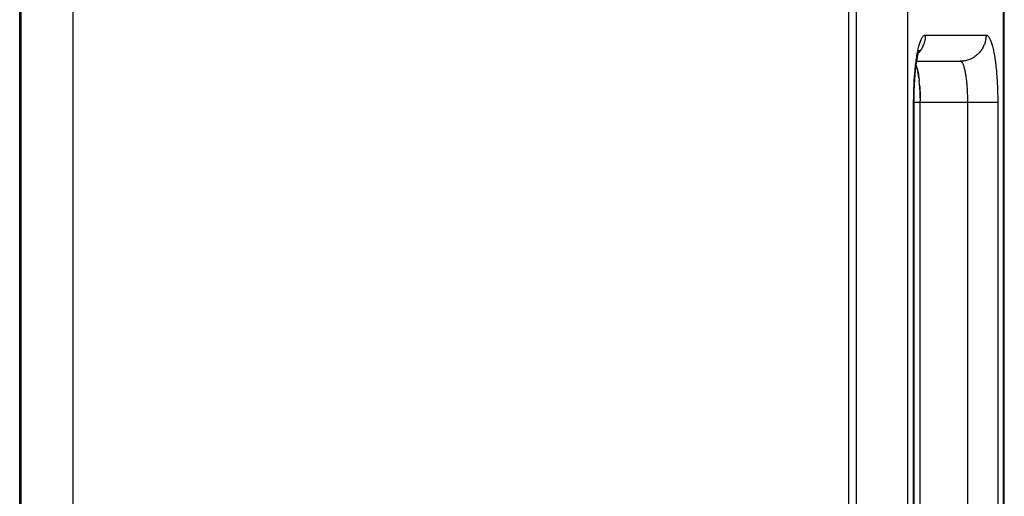
# Model space of a CAD drawing. Extents: x -33.9 to 51.1, y -25 to 40.3.
# Drawn here: x -1.7 to 7.8, y 5.6 to 10.2 of the extents above; entities that cross this region are included whole.
import ezdxf

# ---------------------------------------------------------------- set-up
doc = ezdxf.new("R2010")
doc.units = 0
doc.header["$LTSCALE"] = 0.605
doc.header["$MEASUREMENT"] = 0
doc.layers.get('0').update_dxf_attribs({"linetype": 'CONTINUOUS'})

msp = doc.modelspace()

# ---------------------------------------------------------------- linework, layer by layer
at = {"color": 7}
for p, q in [((6.3553, 0.7078), (6.3553, 15.4716)), ((-1.6537, 1.0424), (-1.6537, 15.1369)), ((-1.6443, 15.1369), (-1.6443, 1.0424)), ((-1.1443, 15.1369), (-1.1443, 1.0424)), ((6.2793, 15.1369), (6.2793, 1.0424)), ((6.8477, 1.0424), (6.8477, 15.1369)), ((7.7632, 1.0424), (7.7632, 15.1369)), ((7.7708, 1.0424), (7.7708, 15.1369)), ((7.0149, 10.0129), (7.596, 10.0129)), ((6.9329, 9.7629), (7.3498, 9.7629)), ((6.9534, 9.6006), (6.9549, 9.5879)), ((6.9548, 9.5894), (6.9561, 9.5771)), ((6.9595, 9.5418), (6.9584, 9.5548)), ((6.9031, 9.3692), (7.7078, 9.3692)), ((6.9031, 2.0857), (6.9031, 9.3692)), ((6.9069, 2.0857), (6.9069, 9.3692)), ((6.9661, 9.4104), (6.9663, 9.395)), ((6.9663, 9.3967), (6.9664, 9.3826)), ((6.9664, 9.3692), (6.9664, 9.383)), ((6.9664, 5.5011), (6.9664, 9.3692)), ((7.4181, 9.3692), (7.4181, 2.0857)), ((7.7078, 9.3692), (7.7078, 2.0857))]:
    msp.add_line(p, q, dxfattribs=at)
for points in [[(6.9031, 9.3692), (6.9031, 9.389), (6.9033, 9.4088), (6.9036, 9.4285), (6.9039, 9.4482), (6.9044, 9.4679), (6.905, 9.4874), (6.9057, 9.5068), (6.9065, 9.5261), (6.9074, 9.5453), (6.9083, 9.5643), (6.9094, 9.5831), (6.9106, 9.6017), (6.9119, 9.6201), (6.9133, 9.6382), (6.9148, 9.6561), (6.9164, 9.6737), (6.9181, 9.691), (6.9198, 9.708), (6.9217, 9.7247), (6.9236, 9.7411), (6.9257, 9.7571), (6.9278, 9.7727), (6.93, 9.788), (6.9323, 9.8029), (6.9346, 9.8173), (6.9371, 9.8313), (6.9396, 9.8449), (6.9421, 9.858), (6.9448, 9.8707), (6.9475, 9.8829), (6.9503, 9.8946), (6.9531, 9.9058), (6.956, 9.9165), (6.959, 9.9267), (6.962, 9.9363), (6.9651, 9.9454), (6.9682, 9.954), (6.9713, 9.962), (6.9745, 9.9694), (6.9777, 9.9763), (6.981, 9.9826), (6.9843, 9.9883), (6.9876, 9.9935), (6.991, 9.998), (6.9943, 10.002), (6.9977, 10.0053), (7.0011, 10.008), (7.0046, 10.0102), (7.008, 10.0117), (7.0114, 10.0126), (7.0149, 10.0129)], [(7.0149, 10.0129), (7.0147, 10.0028), (7.0141, 9.9928), (7.0131, 9.9828), (7.0117, 9.9728), (7.0099, 9.9629), (7.0077, 9.9531), (7.0051, 9.9433), (7.0022, 9.9337), (6.9989, 9.9242), (6.9952, 9.9149), (6.9911, 9.9057), (6.9867, 9.8967), (6.9819, 9.8879), (6.9768, 9.8793), (6.9713, 9.8709), (6.9655, 9.8627), (6.9594, 9.8548), (6.953, 9.8471), (6.9488, 9.8425)], [(7.596, 10.0129), (7.5958, 10.0028), (7.5952, 9.9928), (7.5942, 9.9828), (7.5928, 9.9728), (7.591, 9.9629), (7.5888, 9.9531), (7.5863, 9.9433), (7.5833, 9.9337), (7.58, 9.9242), (7.5763, 9.9149), (7.5722, 9.9057), (7.5678, 9.8967), (7.563, 9.8879), (7.5579, 9.8793), (7.5524, 9.8709), (7.5466, 9.8627), (7.5405, 9.8548), (7.5341, 9.8471), (7.5273, 9.8397), (7.5203, 9.8326), (7.513, 9.8258), (7.5055, 9.8192), (7.4977, 9.813), (7.4896, 9.8072), (7.4814, 9.8016), (7.4729, 9.7964), (7.4642, 9.7915), (7.4553, 9.787), (7.4463, 9.7829), (7.4371, 9.7791), (7.4277, 9.7758), (7.4183, 9.7728), (7.4087, 9.7702), (7.399, 9.768), (7.3893, 9.7661), (7.3794, 9.7647), (7.3696, 9.7637), (7.3597, 9.7631), (7.3498, 9.7629)], [(7.596, 10.0129), (7.5994, 10.0126), (7.6028, 10.0117), (7.6063, 10.0102), (7.6097, 10.008), (7.6131, 10.0053), (7.6165, 10.002), (7.6199, 9.998), (7.6232, 9.9935), (7.6266, 9.9883), (7.6298, 9.9826), (7.6331, 9.9763), (7.6363, 9.9694), (7.6395, 9.962), (7.6427, 9.954), (7.6458, 9.9454), (7.6488, 9.9363), (7.6519, 9.9267), (7.6548, 9.9165), (7.6577, 9.9058), (7.6606, 9.8946), (7.6633, 9.8829), (7.666, 9.8707), (7.6687, 9.858), (7.6713, 9.8449), (7.6738, 9.8313), (7.6762, 9.8173), (7.6786, 9.8029), (7.6809, 9.788), (7.6831, 9.7727), (7.6852, 9.7571), (7.6872, 9.7411), (7.6892, 9.7247), (7.691, 9.708), (7.6928, 9.691), (7.6945, 9.6737), (7.696, 9.6561), (7.6975, 9.6382), (7.6989, 9.6201), (7.7002, 9.6017), (7.7014, 9.5831), (7.7025, 9.5643), (7.7035, 9.5453), (7.7044, 9.5261), (7.7052, 9.5068), (7.7059, 9.4874), (7.7064, 9.4679), (7.7069, 9.4482), (7.7073, 9.4285), (7.7075, 9.4088), (7.7077, 9.389), (7.7078, 9.3692)], [(6.9069, 9.3692), (6.9069, 9.3878), (6.9071, 9.4063), (6.9073, 9.4249), (6.9077, 9.4433), (6.9081, 9.4616), (6.9087, 9.4798), (6.9093, 9.4979), (6.91, 9.5157), (6.9109, 9.5334), (6.9118, 9.5508), (6.9128, 9.568), (6.9139, 9.5849), (6.915, 9.6015), (6.9163, 9.6178), (6.9176, 9.6337), (6.919, 9.6493), (6.9205, 9.6644), (6.922, 9.6792), (6.9235, 9.6934), (6.9252, 9.7072), (6.9268, 9.7205), (6.9285, 9.7333), (6.9302, 9.7456), (6.932, 9.7573), (6.9337, 9.7685), (6.9355, 9.779), (6.9373, 9.789), (6.939, 9.7983), (6.9407, 9.8071), (6.9424, 9.8152), (6.944, 9.8226), (6.9456, 9.8295), (6.9471, 9.8357), (6.9485, 9.8413), (6.9498, 9.8463), (6.951, 9.8507), (6.9521, 9.8545), (6.9531, 9.8578), (6.954, 9.8605), (6.9548, 9.8628), (6.9554, 9.8645), (6.9559, 9.8658), (6.9562, 9.8667), (6.9563, 9.867)], [(6.9274, 9.7248), (6.9283, 9.7223), (6.9303, 9.7164)], [(6.9343, 9.7031), (6.9323, 9.7102), (6.9302, 9.7168), (6.928, 9.7231), (6.9274, 9.7248)], [(7.3498, 9.7629), (7.3522, 9.7627), (7.3545, 9.7619), (7.3569, 9.7607), (7.3593, 9.7591), (7.3616, 9.7569), (7.364, 9.7543), (7.3663, 9.7512), (7.3686, 9.7476), (7.3709, 9.7436), (7.3732, 9.7392), (7.3754, 9.7342), (7.3776, 9.7289), (7.3797, 9.7231), (7.3819, 9.7168), (7.384, 9.7102), (7.386, 9.7031), (7.388, 9.6956), (7.39, 9.6877), (7.3919, 9.6794), (7.3937, 9.6708), (7.3955, 9.6618), (7.3973, 9.6524), (7.399, 9.6427), (7.4006, 9.6326), (7.4021, 9.6223), (7.4036, 9.6116), (7.4051, 9.6006), (7.4064, 9.5894), (7.4077, 9.5778), (7.409, 9.566), (7.4101, 9.554), (7.4112, 9.5418), (7.4122, 9.5293), (7.4132, 9.5167), (7.414, 9.5039), (7.4148, 9.4909), (7.4155, 9.4777), (7.4161, 9.4644), (7.4166, 9.4511), (7.4171, 9.4376), (7.4175, 9.424), (7.4178, 9.4104), (7.418, 9.3967), (7.4181, 9.3829), (7.4181, 9.3692)], [(6.9534, 9.6006), (6.952, 9.6116), (6.9504, 9.6223), (6.9489, 9.6326), (6.9473, 9.6427), (6.9456, 9.6524), (6.9438, 9.6618), (6.942, 9.6708), (6.9402, 9.6794), (6.9383, 9.6877), (6.9363, 9.6956), (6.9342, 9.7035)], [(6.9361, 9.6965), (6.9379, 9.6892), (6.9397, 9.6815), (6.9414, 9.6735), (6.9432, 9.6652), (6.9448, 9.6565), (6.9464, 9.6476), (6.948, 9.6383), (6.9495, 9.6288), (6.9509, 9.619), (6.9523, 9.6089), (6.9537, 9.5985)], [(6.9584, 9.554), (6.9573, 9.566), (6.9561, 9.5778)], [(6.9661, 9.4104), (6.9658, 9.424), (6.9654, 9.4376), (6.965, 9.4511), (6.9644, 9.4644), (6.9638, 9.4777), (6.9631, 9.4909), (6.9623, 9.5038), (6.9615, 9.5167), (6.9605, 9.5293), (6.9594, 9.5433)], [(6.9604, 9.5317), (6.9612, 9.5199), (6.9621, 9.5079), (6.9628, 9.4957), (6.9635, 9.4835), (6.9641, 9.4711), (6.9647, 9.4586), (6.9651, 9.446), (6.9655, 9.4333), (6.9659, 9.4206), (6.9661, 9.4078)]]:
    msp.add_lwpolyline(points, dxfattribs=at)

doc.saveas('drawing.dxf')
